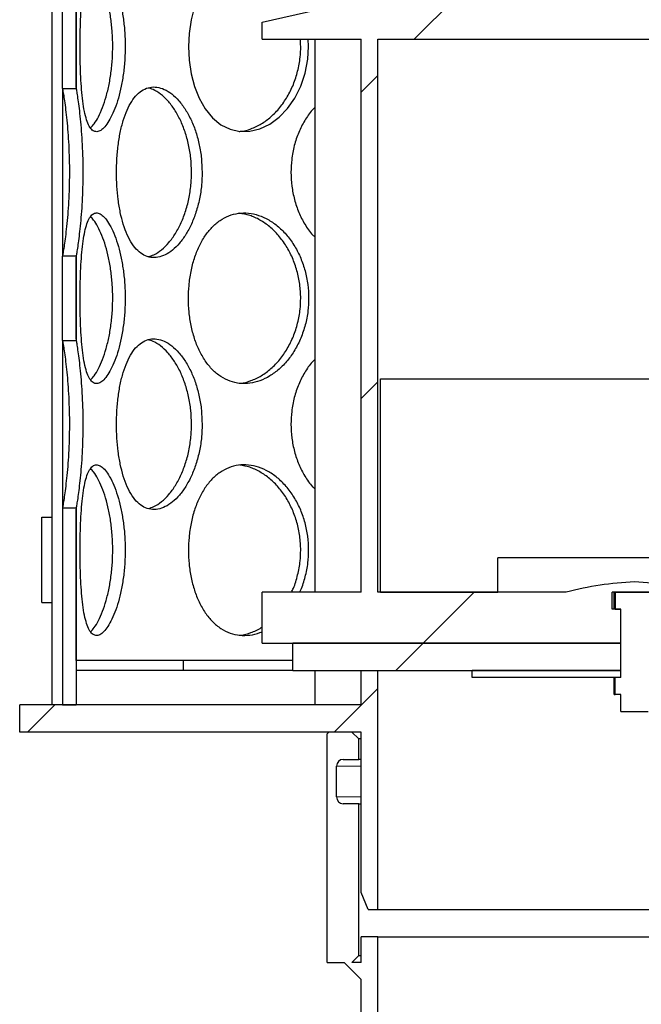
# Model space of a CAD drawing. Units: millimetres. Extents: x 0 to 420, y 0 to 297.
# Drawn here: x 116 to 125, y 211 to 226 of the extents above; entities that cross this region are included whole.
import ezdxf

# ---------------------------------------------------------------- set-up
doc = ezdxf.new("R2010")
doc.units = ezdxf.units.MM
pattern_1 = [(45, (0, 0), (-13.4704, 13.4704), []), (45, (4.49, 0), (-13.4704, 13.4704), []), (45, (8.98, 0), (-13.4704, 13.4704), []), (45, (13.47, 0), (-13.4704, 13.4704), [])]
pattern_2 = [(135, (0, 0), (-13.4704, -13.4704), []), (135, (-2e-14, 4.49), (-13.4704, -13.4704), []), (135, (-3e-14, 8.98), (-13.4704, -13.4704), []), (135, (-5e-14, 13.47), (-13.4704, -13.4704), [])]

msp = doc.modelspace()

# ---------------------------------------------------------------- hatches: boundary and pattern name
at = {"linetype": 'Continuous', "lineweight": 18}
h = msp.add_hatch(dxfattribs=at)
h.set_pattern_fill('ANSI31', angle=90, style=0)
edge = h.paths.add_edge_path(flags=0)
edge.add_line((120.88305, 214.19308), (120.88305, 214.64308))
edge.add_arc((120.98305, 214.64308), 0.1, 90, 180, ccw=False)
edge.add_line((120.98305, 214.74308), (121.20805, 214.74308))
edge.add_line((121.20805, 214.74308), (121.20805, 215.04308))
edge.add_line((121.20805, 215.04308), (121.10805, 215.14308))
edge.add_line((121.10805, 215.14308), (120.77055, 215.14308))
edge.add_line((120.77055, 215.14308), (120.74555, 215.11808))
edge.add_line((120.74555, 215.11808), (120.74555, 211.76808))
edge.add_line((120.74555, 211.76808), (120.99555, 211.76808))
edge.add_line((120.99555, 211.76808), (121.24555, 211.51808))
edge.add_line((121.24555, 211.51808), (121.24555, 203.56808))
edge.add_line((121.24555, 203.56808), (148.24555, 203.56808))
edge.add_line((148.24555, 203.56808), (148.24555, 201.36808))
edge.add_line((148.24555, 201.36808), (148.64555, 201.36808))
edge.add_line((148.64555, 201.36808), (148.64555, 205.06808))
edge.add_line((148.64555, 205.06808), (148.24555, 205.06808))
edge.add_line((148.24555, 205.06808), (148.24555, 230.79808))
edge.add_line((148.24555, 230.79808), (153.49555, 230.79808))
edge.add_line((153.49555, 230.79808), (153.74555, 230.89808))
edge.add_line((153.74555, 230.89808), (153.74555, 231.04308))
edge.add_line((153.74555, 231.04308), (148.00055, 231.04308))
edge.add_line((148.00055, 231.04308), (148.00055, 203.81308))
edge.add_line((148.00055, 203.81308), (121.49055, 203.81308))
edge.add_line((121.49055, 203.81308), (121.49055, 212.14308))
edge.add_line((121.49055, 212.14308), (121.24555, 212.14308))
edge.add_line((121.24555, 212.14308), (121.24555, 211.76808))
edge.add_line((121.24555, 211.76808), (121.10805, 211.76808))
edge.add_line((121.10805, 211.76808), (121.20805, 211.86808))
edge.add_line((121.20805, 211.86808), (121.20805, 214.09308))
edge.add_line((121.20805, 214.09308), (120.98305, 214.09308))
edge.add_arc((120.98305, 214.19308), 0.1, 180, 270, ccw=False)
h = msp.add_hatch(dxfattribs=at)
h.set_pattern_fill('DIN 201 Stahl und Stahlguss', style=0, pattern_type=2)
h.set_pattern_definition(pattern_1)
h.paths.add_polyline_path([(127.6173, 226.34308), (127.6173, 226.69308), (126.2738, 226.69308), (126.2738, 226.34308), (126.19555, 226.34308), (126.19555, 226.04308), (121.99555, 226.04308), (119.79555, 225.54308), (119.79555, 225.29308), (121.24555, 225.29308), (121.24555, 217.19308), (119.79555, 217.19308), (119.79555, 216.44308), (125.04555, 216.44308), (125.04555, 216.94308), (124.92055, 216.94308), (124.92055, 217.19308), (125.57055, 217.19308), (125.57055, 216.94308), (125.44555, 216.94308), (125.44555, 216.44308), (130.69555, 216.44308), (130.69555, 217.19308), (129.24555, 217.19308), (129.24555, 225.29308), (130.69555, 225.29308), (130.69555, 225.54308), (128.49555, 226.04308), (127.69555, 226.04308), (127.69555, 226.34308)], flags=0)
edge = h.paths.add_edge_path(flags=0)
edge.add_arc((125.48345, 212.34874), 5, 92.727169, 104.334362)
edge.add_line((124.24555, 217.19308), (121.49055, 217.19308))
edge.add_line((121.49055, 217.19308), (121.49055, 225.29308))
edge.add_line((121.49055, 225.29308), (129.00055, 225.29308))
edge.add_line((129.00055, 225.29308), (129.00055, 217.19308))
edge.add_line((129.00055, 217.19308), (126.24555, 217.19308))
edge.add_arc((125.00765, 212.34874), 5, 75.665638, 87.272831)
h = msp.add_hatch(dxfattribs=at)
h.set_pattern_fill('ANSI31', angle=90, style=0)
h.paths.add_polyline_path([(117.07055, 224.57121), (117.07055, 225.80494), (116.87055, 225.80494), (116.87055, 224.57121)], flags=0)
h = msp.add_hatch(dxfattribs=at)
h.set_pattern_fill('ANSI31', angle=90, style=0)
h.paths.add_polyline_path([(117.07055, 220.88121), (117.07055, 222.11494), (116.87055, 222.11494), (116.87055, 220.88121)], flags=0)
h = msp.add_hatch(dxfattribs=at)
h.set_pattern_fill('DIN 201 Stahl und Stahlguss', angle=90, style=0, pattern_type=2)
h.set_pattern_definition(pattern_2)
h.paths.add_polyline_path([(123.24555, 217.69308), (127.24555, 217.69308), (127.24555, 217.19308), (128.96305, 217.19308), (128.96305, 220.31808), (121.52805, 220.31808), (121.52805, 217.19308), (123.24555, 217.19308)], flags=0)
h = msp.add_hatch(dxfattribs=at)
h.set_pattern_fill('ANSI31', angle=90, style=0)
h.paths.add_polyline_path([(117.07055, 215.54308), (117.07055, 218.42494), (116.87055, 218.42494), (116.87055, 215.54308)], flags=0)
h = msp.add_hatch(dxfattribs=at)
h.set_pattern_fill('DIN 201 Stahl und Stahlguss', style=0, pattern_type=2)
h.set_pattern_definition(pattern_1)
h.paths.add_polyline_path([(116.57055, 217.04308), (116.72055, 217.04308), (116.72055, 218.29308), (116.57055, 218.29308)], flags=0)
h = msp.add_hatch(dxfattribs=at)
h.set_pattern_fill('DIN 201 Stahl und Stahlguss', angle=90, style=0, pattern_type=2)
h.set_pattern_definition(pattern_2)
h.paths.add_polyline_path([(125.52781, 215.69308), (125.52781, 215.94308), (125.44555, 215.94308), (125.44555, 216.94308), (125.52781, 216.94308), (125.52781, 217.19308), (124.96329, 217.19308), (124.96329, 216.94308), (125.04555, 216.94308), (125.04555, 215.94308), (124.96329, 215.94308), (124.96329, 215.69308), (125.04555, 215.69308), (125.04555, 215.44308), (125.44555, 215.44308), (125.44555, 215.69308)], flags=0)
h = msp.add_hatch(dxfattribs=at)
h.set_pattern_fill('DIN 201 Stahl und Stahlguss', style=0, pattern_type=2)
h.set_pattern_definition(pattern_1)
h.paths.add_polyline_path([(125.04555, 216.04308), (125.04555, 216.44308), (120.24555, 216.44308), (120.24555, 216.04308)], flags=0)
h = msp.add_hatch(dxfattribs=at)
h.set_pattern_fill('ANSI31', angle=90, style=0)
h.paths.add_polyline_path([(117.07055, 216.04308), (118.64555, 216.04308), (118.64555, 216.19308), (117.07055, 216.19308)], flags=0)
h = msp.add_hatch(dxfattribs=at)
h.set_pattern_fill('ANSI31', style=0)
h.paths.add_polyline_path([(121.49055, 216.04308), (121.24555, 216.04308), (121.24555, 215.54308), (116.24555, 215.54308), (116.24555, 215.14308), (121.24555, 215.14308), (121.24555, 212.79308), (121.34555, 212.54308), (121.49055, 212.54308)], flags=0)
h = msp.add_hatch(dxfattribs=at)
h.set_pattern_fill('DIN 201 Stahl und Stahlguss', style=0, pattern_type=2)
h.set_pattern_definition(pattern_1)
h.paths.add_polyline_path([(125.04555, 215.94308), (125.04555, 216.04308), (122.87055, 216.04308), (122.87055, 215.94308)], flags=0)

# ---------------------------------------------------------------- linework, layer by layer
at = {"color": 7, "linetype": 'Continuous', "lineweight": 25}
for p, q in [((116.72056, 215.54308), (116.72056, 243.04308)), ((119.79555, 225.54308), (121.99555, 226.04308)), ((116.87055, 224.57121), (116.87055, 225.80494)), ((117.07055, 225.80494), (117.07055, 224.57121)), ((117.07202, 224.59034), (117.07202, 225.78582)), ((119.79555, 225.29308), (119.79555, 225.54308)), ((119.79555, 225.29308), (121.24555, 225.29308)), ((120.47574, 225.18808), (120.46886, 225.29308)), ((120.56755, 225.29308), (120.56755, 217.19308)), ((121.24555, 217.19308), (121.24555, 225.29308)), ((121.49055, 225.29308), (129.00055, 225.29308)), ((121.49055, 217.19308), (121.49055, 225.29308)), ((117.07202, 224.59034), (117.07055, 224.59034)), ((116.87055, 224.57121), (117.07055, 224.57121)), ((116.87056, 224.57121), (116.87056, 222.11494)), ((117.07055, 222.11494), (116.87055, 222.11494)), ((116.87055, 220.88121), (116.87055, 222.11494)), ((117.07055, 222.11494), (117.07055, 220.88121)), ((117.07202, 222.09582), (117.07055, 222.09582)), ((117.07202, 220.90034), (117.07202, 222.09582)), ((116.87055, 220.88121), (117.07055, 220.88121)), ((116.87056, 220.88121), (116.87056, 218.42494)), ((117.07202, 220.90034), (117.07055, 220.90034)), ((121.52805, 217.19308), (121.52805, 220.31808)), ((121.52805, 220.31808), (128.96305, 220.31808)), ((117.07055, 218.42494), (116.87055, 218.42494)), ((116.87055, 218.42494), (116.87055, 215.54308)), ((117.07055, 218.42494), (117.07055, 215.54308)), ((117.07055, 218.40582), (117.07202, 218.40582)), ((117.07202, 216.19308), (117.07202, 218.40582)), ((116.57055, 217.04308), (116.57055, 218.29308)), ((116.57055, 218.29308), (116.72055, 218.29308)), ((116.72055, 217.04308), (116.72055, 218.29308)), ((116.72055, 218.29308), (116.72056, 218.29308)), ((123.24555, 217.19308), (123.24555, 217.69308)), ((127.24555, 217.69308), (123.24555, 217.69308)), ((119.79555, 216.44308), (119.79555, 217.19308)), ((121.24555, 217.19308), (119.79555, 217.19308)), ((124.24555, 217.19308), (121.49055, 217.19308)), ((121.52805, 217.19308), (123.24555, 217.19308)), ((125.57055, 217.19308), (124.92055, 217.19308)), ((124.92055, 216.94308), (124.92055, 217.19308)), ((124.94778, 216.94308), (124.94778, 217.19308)), ((124.96329, 217.19308), (124.96329, 216.94308)), ((124.96329, 217.19308), (125.52781, 217.19308)), ((116.57055, 217.04308), (116.72055, 217.04308)), ((116.72055, 217.04308), (116.72056, 217.04308)), ((125.04555, 216.94308), (124.92055, 216.94308)), ((124.96329, 216.94308), (125.04555, 216.94308)), ((125.04555, 216.44308), (125.04555, 216.94308)), ((125.04555, 215.94308), (125.04555, 216.94308)), ((119.79555, 216.44308), (125.04555, 216.44308)), ((120.24555, 216.04308), (120.24555, 216.44308)), ((125.04555, 216.44308), (120.24555, 216.44308)), ((125.04555, 216.04308), (125.04555, 216.44308)), ((117.07055, 216.19308), (117.07055, 216.04308)), ((118.64555, 216.19308), (117.07055, 216.19308)), ((118.64555, 216.04308), (118.64555, 216.19308)), ((120.24555, 216.19308), (118.64555, 216.19308)), ((118.64555, 216.04308), (117.07055, 216.04308)), ((117.07202, 216.04308), (117.07202, 215.54308)), ((120.24555, 216.04308), (118.64555, 216.04308)), ((120.24555, 216.04308), (125.04555, 216.04308)), ((120.56755, 216.04308), (120.56755, 215.54308)), ((121.24555, 215.54308), (121.24555, 216.04308)), ((121.24555, 216.04308), (121.49055, 216.04308)), ((121.49055, 212.54308), (121.49055, 216.04308)), ((122.87055, 215.94308), (122.87055, 216.04308)), ((125.04555, 216.04308), (122.87055, 216.04308)), ((125.04555, 215.94308), (122.87055, 215.94308)), ((124.94778, 215.69308), (124.94778, 215.94308)), ((124.96329, 215.69308), (124.96329, 215.94308)), ((125.04555, 215.94308), (124.96329, 215.94308)), ((125.04555, 215.94308), (125.04555, 216.04308)), ((124.94778, 215.69308), (124.96329, 215.69308)), ((125.04555, 215.69308), (124.96329, 215.69308)), ((125.04555, 215.44308), (125.04555, 215.69308)), ((116.24555, 215.14308), (116.24555, 215.54308)), ((121.24555, 215.54308), (116.24555, 215.54308)), ((116.87055, 215.54308), (117.07055, 215.54308)), ((125.04555, 215.44308), (125.44555, 215.44308)), ((121.24555, 215.14308), (116.24555, 215.14308)), ((120.74555, 215.11808), (120.77055, 215.14308)), ((120.74555, 211.76808), (120.74555, 215.11808)), ((121.10805, 215.14308), (120.77055, 215.14308)), ((121.20805, 215.04308), (121.10805, 215.14308)), ((121.24555, 212.79308), (121.24555, 215.14308)), ((121.20805, 214.74308), (121.20805, 215.04308)), ((121.24555, 215.04308), (121.20805, 215.04308)), ((120.88305, 214.19308), (120.88305, 214.64308)), ((120.98305, 214.74308), (121.20805, 214.74308)), ((121.24555, 214.74308), (121.20805, 214.74308)), ((121.20805, 214.09308), (120.98305, 214.09308)), ((121.20805, 211.86808), (121.20805, 214.09308)), ((121.20805, 214.09308), (121.24555, 214.09308)), ((121.34555, 212.54308), (121.24555, 212.79308)), ((121.34555, 212.54308), (121.49055, 212.54308)), ((121.49055, 212.54308), (129.00055, 212.54308)), ((121.24555, 211.76808), (121.24555, 212.14308)), ((121.49055, 212.14308), (121.24555, 212.14308)), ((121.49055, 203.81308), (121.49055, 212.14308)), ((121.49055, 212.14308), (129.00055, 212.14308)), ((120.74555, 211.76808), (120.99555, 211.76808)), ((121.24555, 211.51808), (120.99555, 211.76808)), ((121.10805, 211.76808), (121.20805, 211.86808)), ((121.24555, 211.76808), (121.10805, 211.76808)), ((121.20805, 211.86808), (121.24555, 211.86808)), ((121.24555, 203.56808), (121.24555, 211.51808))]:
    msp.add_line(p, q, dxfattribs=at)
at = {"color": 8, "linetype": 'Continuous', "lineweight": 18}
for p, q in [((121.24555, 214.64308), (120.88305, 214.64308)), ((121.24555, 214.19308), (120.88305, 214.19308))]:
    msp.add_line(p, q, dxfattribs=at)
at = {"color": 7, "linetype": 'Continuous', "lineweight": 25, "flags": 128}
msp.add_lwpolyline([(118.80326, 225.77185), (118.75368, 225.57853), (118.72453, 225.37456), (118.71633, 225.18806), (118.72616, 224.98539), (118.75559, 224.78797), (118.80441, 224.60096), (118.87192, 224.4292), (118.96148, 224.27179), (119.06888, 224.14046), (119.19087, 224.04078), (119.32562, 223.97338), (119.46782, 223.9413), (119.6154, 223.94359), (119.76252, 223.98021), (119.90627, 224.04948), (120.04196, 224.14948), (120.1653, 224.27732), (120.27302, 224.43078), (120.36055, 224.60443), (120.42574, 224.79777), (120.46472, 225.00174), (120.47574, 225.18808), (120.47574, 225.18808)], dxfattribs=at)
at = {"color": 7, "linetype": 'Continuous', "lineweight": 25}
for centre, radius, start, end in [((125.48345, 212.34874), 5, 92.727169, 104.334362), ((125.00765, 212.34874), 5, 75.665638, 87.272831), ((120.98305, 214.64308), 0.1, 90, 180), ((120.98305, 214.19308), 0.1, 180, 270)]:
    msp.add_arc(centre, radius, start, end, dxfattribs=at)
for points, knots in [([(117.78979, 225.18808), (117.78848, 225.25592), (117.78585, 225.3916), (117.7653, 225.58993), (117.73337, 225.77767), (117.69032, 225.95272), (117.63765, 226.10857), (117.57834, 226.24034), (117.51585, 226.34061), (117.45351, 226.4084), (117.39379, 226.4405), (117.3387, 226.43852), (117.28982, 226.40139), (117.24764, 226.33196), (117.21272, 226.23138), (117.1846, 226.10266), (117.16308, 225.94885), (117.14725, 225.77331), (117.1367, 225.5803), (117.13096, 225.38278), (117.12925, 225.18261), (117.13111, 224.98453), (117.13714, 224.7862), (117.14764, 224.59847), (117.16341, 224.4234), (117.18561, 224.26753), (117.21486, 224.13575), (117.25168, 224.03549), (117.29535, 223.96772), (117.3459, 223.93565), (117.40149, 223.93765), (117.46106, 223.97481), (117.52211, 224.04426), (117.58262, 224.14485), (117.63988, 224.27359), (117.69122, 224.42742), (117.73456, 224.60298), (117.76661, 224.79599), (117.78649, 224.99346), (117.78873, 225.12574), (117.78979, 225.18808)], [0, 0, 0, 0, 0.02607391, 0.05214387, 0.07821823, 0.10428492, 0.13141882, 0.15854659, 0.18536158, 0.21217619, 0.23859701, 0.26502364, 0.29116873, 0.3173218, 0.34345042, 0.36958124, 0.39592589, 0.42226607, 0.44914692, 0.47602273, 0.50000213, 0.52607671, 0.55214741, 0.57822145, 0.60428767, 0.63142901, 0.65856417, 0.68537909, 0.71219361, 0.73861487, 0.76504196, 0.79118657, 0.81733913, 0.84346748, 0.86959798, 0.89594308, 0.9222837, 0.94916515, 0.97604149, 1, 1, 1, 1]), ([(117.28337, 223.99396), (117.30093, 224.01205), (117.33967, 224.05197), (117.39959, 224.15364), (117.45922, 224.28701), (117.51218, 224.44701), (117.55574, 224.62704), (117.58732, 224.82315), (117.60428, 225.01238), (117.60916, 225.2038), (117.60263, 225.39389), (117.58193, 225.59403), (117.54847, 225.78278), (117.50424, 225.9567), (117.45083, 226.11018), (117.3911, 226.23885), (117.33377, 226.3321), (117.29762, 226.36747), (117.28255, 226.38223)], [0, 0, 0, 0, 0.05498996, 0.12133385, 0.18768021, 0.25349018, 0.31928481, 0.38472984, 0.45015559, 0.4995381, 0.56362547, 0.62770516, 0.69176433, 0.75580957, 0.82118939, 0.88656178, 0.9526789, 1, 1, 1, 1]), ([(119.45893, 223.94331), (119.46508, 223.94332), (119.52218, 223.94344), (119.63242, 223.97794), (119.78362, 224.04732), (119.92659, 224.1532), (120.05576, 224.28713), (120.16676, 224.44698), (120.25575, 224.62704), (120.3195, 224.82317), (120.35208, 225.0123), (120.36281, 225.17057), (120.35503, 225.25811), (120.35192, 225.29308)], [0, 0, 0, 0, 0.01299444, 0.12063242, 0.22829725, 0.33554159, 0.44278991, 0.54917117, 0.65552763, 0.76131895, 0.86707912, 0.94690553, 1, 1, 1, 1]), ([(117.07202, 222.09582), (117.07379, 222.10464), (117.07733, 222.12224), (117.08839, 222.18359), (117.10262, 222.2787), (117.119, 222.40206), (117.13582, 222.55182), (117.15153, 222.72408), (117.16421, 222.91476), (117.17281, 223.11908), (117.17588, 223.3308), (117.17345, 223.54417), (117.16527, 223.75202), (117.15263, 223.94851), (117.13661, 224.127), (117.11924, 224.28236), (117.10234, 224.4096), (117.08801, 224.50477), (117.07717, 224.56531), (117.07374, 224.58199), (117.07202, 224.59034)], [0, 0, 0, 0, 0.054237773, 0.108331838, 0.162823818, 0.217314831, 0.272432105, 0.327543879, 0.383678293, 0.439809791, 0.496732845, 0.553657021, 0.610837368, 0.668023099, 0.724981517, 0.781944729, 0.838079073, 0.894211222, 0.947051155, 1, 1, 1, 1]), ([(118.91577, 223.34308), (118.91376, 223.41092), (118.90973, 223.5466), (118.8779, 223.74493), (118.82809, 223.93267), (118.76007, 224.10772), (118.67542, 224.26357), (118.57794, 224.39534), (118.47223, 224.49561), (118.36329, 224.5634), (118.25455, 224.5955), (118.14974, 224.59352), (118.05158, 224.55639), (117.96205, 224.48696), (117.88292, 224.38638), (117.81491, 224.25766), (117.75908, 224.10385), (117.71523, 223.92831), (117.6843, 223.7353), (117.66667, 223.53778), (117.66131, 223.33761), (117.6672, 223.13953), (117.68557, 222.9412), (117.71637, 222.75347), (117.75997, 222.5784), (117.81742, 222.42253), (117.88806, 222.29075), (117.97084, 222.19049), (118.0631, 222.12272), (118.16365, 222.09065), (118.26891, 222.09265), (118.37661, 222.12981), (118.48301, 222.19926), (118.58499, 222.29985), (118.67904, 222.42859), (118.7615, 222.58242), (118.82995, 222.75798), (118.87995, 222.95099), (118.91068, 223.14846), (118.91414, 223.28074), (118.91577, 223.34308)], [0, 0, 0, 0, 0.02607391, 0.05214387, 0.07821823, 0.10428492, 0.13141882, 0.15854659, 0.18536158, 0.21217619, 0.23859701, 0.26502364, 0.29116873, 0.3173218, 0.34345042, 0.36958124, 0.39592589, 0.42226607, 0.44914692, 0.47602273, 0.50000213, 0.52607671, 0.55214741, 0.57822145, 0.60428767, 0.63142901, 0.65856417, 0.68537909, 0.71219361, 0.73861487, 0.76504196, 0.79118657, 0.81733913, 0.84346748, 0.86959798, 0.89594308, 0.9222837, 0.94916515, 0.97604149, 1, 1, 1, 1]), ([(116.87587, 222.11494), (116.87663, 222.11865), (116.87929, 222.13175), (116.8886, 222.18226), (116.90278, 222.27447), (116.91954, 222.39693), (116.93698, 222.54737), (116.95333, 222.72163), (116.96646, 222.91397), (116.97527, 223.1177), (116.97843, 223.32766), (116.97611, 223.53733), (116.96812, 223.74102), (116.95576, 223.93357), (116.94001, 224.10925), (116.92269, 224.26403), (116.9055, 224.39305), (116.89026, 224.49374), (116.87984, 224.55191), (116.87681, 224.56663), (116.87587, 224.57121)], [0, 0, 0, 0, 0.02277768, 0.08047564, 0.13860402, 0.19672584, 0.25667585, 0.31661364, 0.37627017, 0.43591917, 0.49519221, 0.55446683, 0.61350258, 0.67254963, 0.73175058, 0.79096467, 0.85045929, 0.90995756, 0.97196196, 1, 1, 1, 1]), ([(118.12754, 222.10824), (118.15529, 222.11605), (118.22034, 222.13438), (118.32256, 222.20366), (118.42939, 222.30784), (118.52718, 222.44223), (118.61205, 222.60195), (118.68073, 222.78206), (118.72992, 222.97815), (118.75613, 223.16738), (118.76365, 223.3588), (118.7536, 223.54889), (118.72155, 223.74903), (118.66934, 223.93777), (118.59943, 224.11176), (118.51356, 224.26492), (118.41531, 224.39483), (118.30848, 224.49321), (118.20994, 224.55723), (118.14891, 224.57209), (118.12481, 224.57796)], [0, 0, 0, 0, 0.04411379, 0.10341831, 0.16249121, 0.22156631, 0.28016381, 0.33874764, 0.39702019, 0.45527558, 0.49924599, 0.55630967, 0.61336652, 0.67040509, 0.72743126, 0.78564575, 0.84385363, 0.90272461, 0.96160023, 1, 1, 1, 1]), ([(120.56755, 224.29112), (120.5547, 224.27896), (120.49732, 224.22469), (120.4158, 224.10263), (120.3255, 223.92864), (120.26174, 223.73521), (120.2246, 223.5378), (120.2133, 223.33761), (120.22575, 223.13951), (120.26436, 222.9413), (120.32783, 222.75312), (120.4177, 222.57976), (120.49894, 222.45875), (120.55631, 222.40526), (120.56755, 222.39478)], [0, 0, 0, 0, 0.02754513, 0.12297385, 0.21838639, 0.31575742, 0.41311016, 0.49997121, 0.59442164, 0.68885804, 0.78330654, 0.87772668, 0.97604127, 1, 1, 1, 1]), ([(117.78979, 221.49808), (117.78848, 221.56592), (117.78585, 221.7016), (117.7653, 221.89993), (117.73337, 222.08767), (117.69032, 222.26272), (117.63765, 222.41857), (117.57834, 222.55034), (117.51585, 222.65061), (117.45351, 222.7184), (117.39379, 222.7505), (117.3387, 222.74852), (117.28982, 222.71139), (117.24764, 222.64196), (117.21272, 222.54138), (117.1846, 222.41266), (117.16308, 222.25885), (117.14725, 222.08331), (117.1367, 221.8903), (117.13096, 221.69278), (117.12925, 221.49261), (117.13111, 221.29453), (117.13714, 221.0962), (117.14764, 220.90847), (117.16341, 220.7334), (117.18561, 220.57753), (117.21486, 220.44575), (117.25168, 220.34549), (117.29535, 220.27772), (117.3459, 220.24565), (117.40149, 220.24765), (117.46106, 220.28481), (117.52211, 220.35426), (117.58262, 220.45485), (117.63988, 220.58359), (117.69122, 220.73742), (117.73456, 220.91298), (117.76661, 221.10599), (117.78649, 221.30346), (117.78873, 221.43574), (117.78979, 221.49808)], [0, 0, 0, 0, 0.02607391, 0.05214387, 0.07821823, 0.10428492, 0.13141882, 0.15854659, 0.18536158, 0.21217619, 0.23859701, 0.26502364, 0.29116873, 0.3173218, 0.34345042, 0.36958124, 0.39592589, 0.42226607, 0.44914692, 0.47602273, 0.50000213, 0.52607671, 0.55214741, 0.57822145, 0.60428767, 0.63142901, 0.65856417, 0.68537909, 0.71219361, 0.73861487, 0.76504196, 0.79118657, 0.81733913, 0.84346748, 0.86959798, 0.89594308, 0.9222837, 0.94916515, 0.97604149, 1, 1, 1, 1]), ([(120.47574, 221.49808), (120.47316, 221.56592), (120.468, 221.7016), (120.42708, 221.89993), (120.36281, 222.08767), (120.27449, 222.26272), (120.16365, 222.41857), (120.03469, 222.55034), (119.89301, 222.65061), (119.74494, 222.7184), (119.59463, 222.7505), (119.44728, 222.74852), (119.30659, 222.71139), (119.17584, 222.64196), (119.05792, 222.54138), (118.95468, 222.41266), (118.86836, 222.25885), (118.79951, 222.08331), (118.75032, 221.8903), (118.72201, 221.69278), (118.71337, 221.49261), (118.72288, 221.29453), (118.75233, 221.0962), (118.80131, 220.90847), (118.86977, 220.7334), (118.95853, 220.57753), (119.0657, 220.44575), (119.18877, 220.34549), (119.3233, 220.27772), (119.46695, 220.24565), (119.61467, 220.24765), (119.76311, 220.28481), (119.90756, 220.35426), (120.04403, 220.45485), (120.16842, 220.58359), (120.27634, 220.73742), (120.36521, 220.91298), (120.42974, 221.10599), (120.46921, 221.30346), (120.47365, 221.43574), (120.47574, 221.49808)], [0, 0, 0, 0, 0.02607391, 0.05214387, 0.07821823, 0.10428492, 0.13141882, 0.15854659, 0.18536158, 0.21217619, 0.23859701, 0.26502364, 0.29116873, 0.3173218, 0.34345042, 0.36958124, 0.39592589, 0.42226607, 0.44914692, 0.47602273, 0.50000213, 0.52607671, 0.55214741, 0.57822145, 0.60428767, 0.63142901, 0.65856417, 0.68537909, 0.71219361, 0.73861487, 0.76504196, 0.79118657, 0.81733913, 0.84346748, 0.86959798, 0.89594308, 0.9222837, 0.94916515, 0.97604149, 1, 1, 1, 1]), ([(119.45893, 220.25331), (119.46508, 220.25332), (119.52218, 220.25344), (119.63242, 220.28794), (119.78362, 220.35732), (119.92658, 220.4632), (120.05576, 220.59713), (120.16674, 220.75698), (120.25582, 220.93705), (120.31925, 221.13315), (120.35291, 221.32238), (120.36256, 221.5138), (120.34968, 221.70389), (120.30846, 221.90403), (120.24109, 222.09277), (120.1503, 222.26676), (120.03784, 222.41995), (119.90786, 222.54972), (119.76466, 222.64862), (119.61578, 222.718), (119.51576, 222.73472), (119.46696, 222.74288)], [0, 0, 0, 0, 0.00688213, 0.06388951, 0.12091111, 0.17771001, 0.23451101, 0.29085281, 0.34718146, 0.40321081, 0.45922366, 0.50150144, 0.55636846, 0.61122891, 0.66607179, 0.72090274, 0.77687627, 0.83284344, 0.88944819, 0.94605739, 1, 1, 1, 1]), ([(117.28337, 220.30396), (117.30093, 220.32205), (117.33967, 220.36197), (117.39959, 220.46364), (117.45922, 220.59701), (117.51218, 220.75701), (117.55574, 220.93704), (117.58732, 221.13315), (117.60428, 221.32238), (117.60916, 221.5138), (117.60263, 221.70389), (117.58193, 221.90403), (117.54847, 222.09278), (117.50424, 222.2667), (117.45083, 222.42018), (117.3911, 222.54885), (117.33377, 222.6421), (117.29762, 222.67747), (117.28255, 222.69223)], [0, 0, 0, 0, 0.05498996, 0.12133385, 0.18768021, 0.25349018, 0.31928481, 0.38472984, 0.45015559, 0.4995381, 0.56362547, 0.62770516, 0.69176433, 0.75580957, 0.82118939, 0.88656178, 0.9526789, 1, 1, 1, 1]), ([(116.87587, 218.42494), (116.87663, 218.42865), (116.87929, 218.44175), (116.8886, 218.49226), (116.90278, 218.58447), (116.91954, 218.70693), (116.93698, 218.85737), (116.95333, 219.03163), (116.96646, 219.22397), (116.97527, 219.4277), (116.97843, 219.63766), (116.97611, 219.84733), (116.96812, 220.05102), (116.95576, 220.24357), (116.94001, 220.41925), (116.92269, 220.57403), (116.9055, 220.70305), (116.89026, 220.80374), (116.87984, 220.86191), (116.87681, 220.87663), (116.87587, 220.88121)], [0, 0, 0, 0, 0.02277768, 0.08047564, 0.13860402, 0.19672584, 0.25667585, 0.31661364, 0.37627017, 0.43591917, 0.49519221, 0.55446683, 0.61350258, 0.67254963, 0.73175058, 0.79096467, 0.85045929, 0.90995756, 0.97196196, 1, 1, 1, 1]), ([(117.07202, 218.40582), (117.07379, 218.41464), (117.07733, 218.43224), (117.08839, 218.49359), (117.10262, 218.5887), (117.119, 218.71206), (117.13582, 218.86182), (117.15153, 219.03408), (117.16421, 219.22476), (117.17281, 219.42908), (117.17588, 219.6408), (117.17345, 219.85417), (117.16527, 220.06202), (117.15263, 220.25851), (117.13661, 220.437), (117.11924, 220.59236), (117.10234, 220.7196), (117.08801, 220.81477), (117.07717, 220.87531), (117.07374, 220.89199), (117.07202, 220.90034)], [0, 0, 0, 0, 0.05423777, 0.10833184, 0.16282382, 0.21731483, 0.27243211, 0.32754388, 0.38367829, 0.43980979, 0.49673285, 0.55365702, 0.61083737, 0.6680231, 0.72498152, 0.78194473, 0.83807907, 0.89421122, 0.94705115, 1, 1, 1, 1]), ([(118.91577, 219.65308), (118.91376, 219.72092), (118.90973, 219.8566), (118.8779, 220.05493), (118.82809, 220.24267), (118.76007, 220.41772), (118.67542, 220.57357), (118.57794, 220.70534), (118.47223, 220.80561), (118.36329, 220.8734), (118.25455, 220.9055), (118.14974, 220.90352), (118.05158, 220.86639), (117.96205, 220.79696), (117.88292, 220.69638), (117.81491, 220.56766), (117.75908, 220.41385), (117.71523, 220.23831), (117.6843, 220.0453), (117.66667, 219.84778), (117.66131, 219.64761), (117.6672, 219.44953), (117.68557, 219.2512), (117.71637, 219.06347), (117.75997, 218.8884), (117.81742, 218.73253), (117.88806, 218.60075), (117.97084, 218.50049), (118.0631, 218.43272), (118.16365, 218.40065), (118.26891, 218.40265), (118.37661, 218.43981), (118.48301, 218.50926), (118.58499, 218.60985), (118.67904, 218.73859), (118.7615, 218.89242), (118.82995, 219.06798), (118.87995, 219.26099), (118.91068, 219.45846), (118.91414, 219.59074), (118.91577, 219.65308)], [0, 0, 0, 0, 0.02607391, 0.05214387, 0.07821823, 0.10428492, 0.13141882, 0.15854659, 0.18536158, 0.21217619, 0.23859701, 0.26502364, 0.29116873, 0.3173218, 0.34345042, 0.36958124, 0.39592589, 0.42226607, 0.44914692, 0.47602273, 0.50000213, 0.52607671, 0.55214741, 0.57822145, 0.60428767, 0.63142901, 0.65856417, 0.68537909, 0.71219361, 0.73861487, 0.76504196, 0.79118657, 0.81733913, 0.84346748, 0.86959798, 0.89594308, 0.9222837, 0.94916515, 0.97604149, 1, 1, 1, 1]), ([(118.12754, 218.41824), (118.15529, 218.42605), (118.22034, 218.44438), (118.32256, 218.51366), (118.42939, 218.61784), (118.52718, 218.75223), (118.61205, 218.91195), (118.68073, 219.09206), (118.72992, 219.28815), (118.75613, 219.47738), (118.76365, 219.6688), (118.7536, 219.85889), (118.72155, 220.05903), (118.66934, 220.24777), (118.59943, 220.42176), (118.51356, 220.57492), (118.41531, 220.70483), (118.30848, 220.80321), (118.20994, 220.86723), (118.14891, 220.88209), (118.12481, 220.88796)], [0, 0, 0, 0, 0.04411379, 0.10341831, 0.16249121, 0.22156631, 0.28016381, 0.33874764, 0.39702019, 0.45527558, 0.49924599, 0.55630967, 0.61336652, 0.67040509, 0.72743126, 0.78564575, 0.84385363, 0.90272461, 0.96160023, 1, 1, 1, 1]), ([(120.56755, 220.60112), (120.5547, 220.58896), (120.49732, 220.53469), (120.4158, 220.41263), (120.3255, 220.23864), (120.26174, 220.04521), (120.2246, 219.8478), (120.2133, 219.64761), (120.22575, 219.44951), (120.26436, 219.2513), (120.32783, 219.06312), (120.4177, 218.88976), (120.49894, 218.76875), (120.55631, 218.71526), (120.56755, 218.70478)], [0, 0, 0, 0, 0.02754513, 0.12297385, 0.21838639, 0.31575742, 0.41311016, 0.49997121, 0.59442164, 0.68885804, 0.78330654, 0.87772668, 0.97604127, 1, 1, 1, 1]), ([(117.78979, 217.80808), (117.78848, 217.87592), (117.78585, 218.0116), (117.7653, 218.20993), (117.73337, 218.39767), (117.69032, 218.57272), (117.63765, 218.72857), (117.57834, 218.86034), (117.51585, 218.96061), (117.45351, 219.0284), (117.39379, 219.0605), (117.3387, 219.05852), (117.28982, 219.02139), (117.24764, 218.95196), (117.21272, 218.85138), (117.1846, 218.72266), (117.16308, 218.56885), (117.14725, 218.39331), (117.1367, 218.2003), (117.13096, 218.00278), (117.12925, 217.80261), (117.13111, 217.60453), (117.13714, 217.4062), (117.14764, 217.21847), (117.16341, 217.0434), (117.18561, 216.88753), (117.21486, 216.75575), (117.25168, 216.65549), (117.29535, 216.58772), (117.3459, 216.55565), (117.40149, 216.55765), (117.46106, 216.59481), (117.52211, 216.66426), (117.58262, 216.76485), (117.63988, 216.89359), (117.69122, 217.04742), (117.73456, 217.22298), (117.76661, 217.41599), (117.78649, 217.61346), (117.78873, 217.74574), (117.78979, 217.80808)], [0, 0, 0, 0, 0.02607391, 0.05214387, 0.07821823, 0.10428492, 0.13141882, 0.15854659, 0.18536158, 0.21217619, 0.23859701, 0.26502364, 0.29116873, 0.3173218, 0.34345042, 0.36958124, 0.39592589, 0.42226607, 0.44914692, 0.47602273, 0.50000213, 0.52607671, 0.55214741, 0.57822145, 0.60428767, 0.63142901, 0.65856417, 0.68537909, 0.71219361, 0.73861487, 0.76504196, 0.79118657, 0.81733913, 0.84346748, 0.86959798, 0.89594308, 0.9222837, 0.94916515, 0.97604149, 1, 1, 1, 1]), ([(117.28337, 216.61396), (117.30093, 216.63205), (117.33967, 216.67197), (117.39959, 216.77364), (117.45922, 216.90701), (117.51218, 217.06701), (117.55574, 217.24704), (117.58732, 217.44315), (117.60428, 217.63238), (117.60916, 217.8238), (117.60263, 218.01389), (117.58193, 218.21403), (117.54847, 218.40278), (117.50424, 218.5767), (117.45083, 218.73018), (117.3911, 218.85885), (117.33377, 218.9521), (117.29762, 218.98747), (117.28255, 219.00223)], [0, 0, 0, 0, 0.05498996, 0.12133385, 0.18768021, 0.25349018, 0.31928481, 0.38472984, 0.45015559, 0.4995381, 0.56362547, 0.62770516, 0.69176433, 0.75580957, 0.82118939, 0.88656178, 0.9526789, 1, 1, 1, 1]), ([(120.47574, 217.80808), (120.47316, 217.87592), (120.468, 218.0116), (120.42708, 218.20993), (120.36281, 218.39767), (120.27449, 218.57272), (120.16365, 218.72857), (120.03469, 218.86034), (119.89301, 218.96061), (119.74494, 219.0284), (119.59463, 219.0605), (119.44728, 219.05852), (119.30659, 219.02139), (119.17584, 218.95196), (119.05792, 218.85138), (118.95468, 218.72266), (118.86836, 218.56885), (118.79951, 218.39331), (118.75032, 218.2003), (118.72201, 218.00278), (118.71337, 217.80261), (118.72288, 217.60453), (118.75233, 217.4062), (118.80131, 217.21847), (118.86977, 217.0434), (118.95853, 216.88753), (119.0657, 216.75576), (119.18878, 216.65546), (119.32328, 216.58784), (119.46702, 216.5552), (119.61439, 216.55932), (119.72581, 216.58114), (119.78457, 216.61061), (119.79555, 216.61612)], [0, 0, 0, 0, 0.03270706, 0.06540916, 0.09811679, 0.1308148, 0.16485151, 0.19888053, 0.2325172, 0.2661534, 0.29929562, 0.33244513, 0.36524149, 0.39804784, 0.43082354, 0.46360198, 0.49664866, 0.52968973, 0.56340902, 0.59712198, 0.6272017, 0.6599096, 0.69261263, 0.72531986, 0.75801727, 0.79206331, 0.82610161, 0.85973819, 0.89337427, 0.92651705, 0.95966714, 0.99246289, 1, 1, 1, 1]), ([(120.22359, 217.19308), (120.23324, 217.2119), (120.27311, 217.28966), (120.31819, 217.44397), (120.35311, 217.63222), (120.3625, 217.82385), (120.3497, 218.01387), (120.30846, 218.21404), (120.24109, 218.40277), (120.1503, 218.57676), (120.03784, 218.72995), (119.90786, 218.85972), (119.76466, 218.95862), (119.61578, 219.028), (119.51576, 219.04472), (119.46696, 219.05288)], [0, 0, 0, 0, 0.026667753, 0.110205777, 0.193719207, 0.256754059, 0.3385591, 0.420354325, 0.502123368, 0.583874616, 0.667329421, 0.750774737, 0.835170666, 0.919573243, 1, 1, 1, 1]), ([(120.34474, 217.19308), (120.35011, 217.20346), (120.38578, 217.27253), (120.42843, 217.417), (120.46949, 217.61324), (120.47374, 217.74567), (120.47574, 217.80808)], [0, 0, 0, 0, 0.05766656, 0.383612259, 0.709495905, 1, 1, 1, 1]), ([(119.45893, 216.56331), (119.46508, 216.56332), (119.52219, 216.56339), (119.63173, 216.60028), (119.73948, 216.64128), (119.7912, 216.67991), (119.79555, 216.68316)], [0, 0, 0, 0, 0.0545563, 0.50646722, 0.9584909, 1, 1, 1, 1])]:
    msp.add_open_spline(points, degree=3, knots=knots, dxfattribs=at)

doc.saveas('drawing.dxf')
